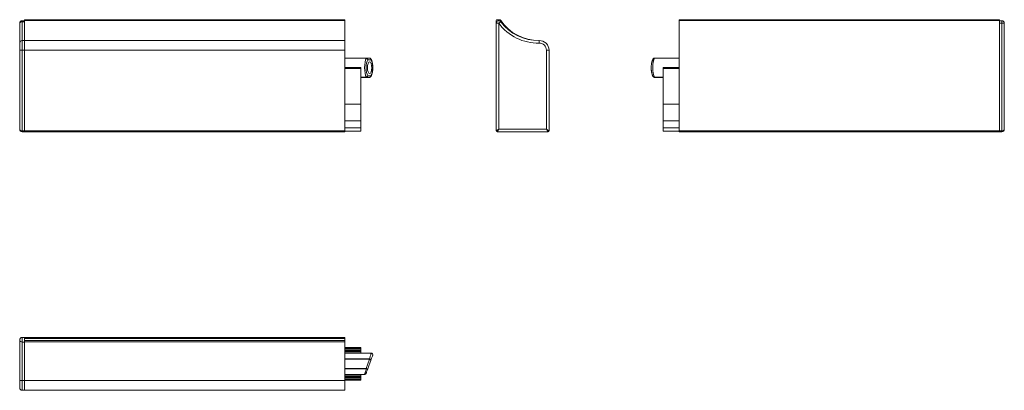
# Model space of a CAD drawing. Units: millimetres. Extents: x -175 to 199, y 100 to 320.
# Drawn here: x -175 to -21, y 106 to 164 of the extents above; entities that cross this region are included whole.
import ezdxf

# ---------------------------------------------------------------- set-up
doc = ezdxf.new("R2010")
doc.units = ezdxf.units.MM

msp = doc.modelspace()

# ---------------------------------------------------------------- linework, layer by layer
at = {"color": 7, "linetype": 'Continuous', "lineweight": 15}
for p, q in [((-174.5891, 160.0997), (-174.5891, 163.1949)), ((-173.8391, 163.5949), (-174.1891, 163.5949)), ((-173.8391, 163.433), (-174.1891, 163.433)), ((-173.8391, 163.7493), (-123.8391, 163.7493)), ((-173.8391, 163.641), (-173.8391, 163.7493)), ((-173.8391, 163.641), (-123.8391, 163.641)), ((-173.8391, 160.4997), (-173.8391, 163.641)), ((-123.8391, 163.641), (-123.8391, 163.7493)), ((-123.8391, 160.4993), (-123.8391, 163.641)), ((-100.1803, 163.5993), (-100.1803, 163.1949)), ((-99.7803, 163.1949), (-100.1803, 163.1949)), ((-100.1803, 146.3993), (-100.1803, 163.1949)), ((-99.6803, 163.7493), (-100.0303, 163.7493)), ((-99.7803, 163.1949), (-99.7803, 146.6493)), ((-71.5833, 163.7493), (-21.5833, 163.7493)), ((-71.5833, 163.5993), (-71.5833, 163.7493)), ((-21.5833, 163.5993), (-71.5833, 163.5993)), ((-71.5833, 163.5993), (-71.5833, 146.3993)), ((-21.5833, 163.7493), (-21.5833, 163.5993)), ((-21.5833, 163.5993), (-21.5833, 146.3993)), ((-21.2333, 163.5949), (-21.5833, 163.5949)), ((-21.2333, 163.1949), (-21.5833, 163.1949)), ((-21.5833, 163.1949), (-21.5833, 146.3993)), ((-21.2333, 146.3993), (-21.2333, 163.1949)), ((-20.8333, 163.1949), (-21.2333, 163.1949)), ((-20.8333, 163.1949), (-20.8333, 146.6493)), ((-174.5891, 158.9997), (-174.5891, 160.0997)), ((-173.8391, 160.4997), (-174.1891, 160.4997)), ((-173.8391, 158.9997), (-173.8391, 160.4997)), ((-123.8391, 160.4993), (-173.8391, 160.4993)), ((-123.8391, 158.9993), (-123.8391, 160.4993)), ((-174.5891, 158.9997), (-174.1891, 158.9997)), ((-174.5891, 146.6493), (-174.5891, 158.9997)), ((-174.1891, 158.9997), (-174.1891, 146.3993)), ((-174.1891, 158.9997), (-173.8391, 158.9997)), ((-173.8391, 146.3993), (-173.8391, 158.9997)), ((-173.8391, 158.9993), (-123.8391, 158.9993)), ((-173.8391, 146.3993), (-173.8391, 158.9993)), ((-123.8391, 146.3993), (-123.8391, 158.9993)), ((-92.3303, 158.9997), (-91.9303, 158.9997)), ((-92.3303, 146.6493), (-92.3303, 158.9997)), ((-91.9303, 158.9997), (-91.9303, 146.3993)), ((-123.8391, 157.7532), (-120.4774, 157.7532)), ((-120.4774, 157.7532), (-119.9536, 157.7532)), ((-120.4774, 157.7532), (-120.4388, 157.7501)), ((-120.4774, 157.7532), (-120.4774, 157.7421)), ((-120.4536, 157.7401), (-120.4774, 157.7421)), ((-119.7308, 157.5032), (-120.2289, 157.5032)), ((-75.4452, 157.7421), (-75.4837, 157.7431)), ((-75.4687, 157.7532), (-75.4452, 157.7532)), ((-75.4452, 157.7421), (-75.4452, 157.7532)), ((-75.4452, 157.7532), (-71.5833, 157.7532)), ((-123.8391, 156.2673), (-121.3391, 156.2673)), ((-121.3391, 156.1173), (-121.3391, 156.2673)), ((-121.3391, 150.5687), (-121.3391, 156.1173)), ((-71.5833, 156.2673), (-74.0833, 156.2673)), ((-74.0833, 156.2673), (-74.0833, 156.1173)), ((-74.0833, 156.1173), (-74.0833, 150.5687)), ((-120.4774, 154.7532), (-121.3391, 154.7532)), ((-120.4774, 154.7643), (-120.4536, 154.7663)), ((-120.4774, 154.7643), (-120.4774, 154.7532)), ((-120.4388, 154.7563), (-120.4774, 154.7532)), ((-119.9536, 154.7532), (-120.4774, 154.7532)), ((-120.2289, 155.0032), (-119.7308, 155.0032)), ((-75.4837, 154.7633), (-75.4452, 154.7643)), ((-75.4452, 154.7532), (-75.4687, 154.7532)), ((-75.4452, 154.7532), (-75.4452, 154.7643)), ((-74.0833, 154.7532), (-75.4452, 154.7532)), ((-123.8391, 150.5687), (-121.3391, 150.5687)), ((-121.3391, 147.986), (-121.3391, 150.5687)), ((-71.5833, 150.5687), (-74.0833, 150.5687)), ((-74.0833, 150.5687), (-74.0833, 147.986)), ((-123.8391, 147.986), (-121.3391, 147.986)), ((-121.3391, 146.8687), (-121.3391, 147.986)), ((-71.5833, 147.986), (-74.0833, 147.986)), ((-74.0833, 147.986), (-74.0833, 146.8687)), ((-174.1891, 146.3993), (-173.8391, 146.3993)), ((-174.1891, 146.3993), (-174.1891, 146.2493)), ((-174.1891, 146.2493), (-173.8391, 146.2493)), ((-173.8391, 146.2493), (-173.8391, 146.3993)), ((-173.8391, 146.3993), (-123.8391, 146.3993)), ((-123.8391, 146.2493), (-173.8391, 146.2493)), ((-123.8391, 146.3993), (-123.8391, 146.2493)), ((-123.8391, 146.3687), (-121.3391, 146.3687)), ((-121.3391, 146.3687), (-121.3391, 146.8687)), ((-92.0803, 146.2493), (-100.0303, 146.2493)), ((-99.7803, 146.6493), (-92.3303, 146.6493)), ((-74.0833, 146.8687), (-74.0833, 146.3687)), ((-71.5833, 146.3687), (-74.0833, 146.3687)), ((-71.5833, 146.2493), (-71.5833, 146.3993)), ((-71.5833, 146.3993), (-21.5833, 146.3993)), ((-21.5833, 146.2493), (-71.5833, 146.2493)), ((-21.2333, 146.3993), (-21.5833, 146.3993)), ((-21.5833, 146.3993), (-21.5833, 146.2493)), ((-21.2333, 146.2493), (-21.5833, 146.2493)), ((-21.2333, 146.2493), (-21.2333, 146.3993)), ((-174.1891, 113.4339), (-174.1891, 114.1554)), ((-174.1891, 114.1554), (-173.8391, 114.1554)), ((-173.8391, 114.1554), (-123.8391, 114.1554)), ((-173.8391, 114.0054), (-173.8391, 114.1554)), ((-173.8391, 113.6554), (-173.8391, 114.0054)), ((-123.8391, 114.0054), (-173.8391, 114.0054)), ((-123.8391, 114.1554), (-123.8391, 114.0054)), ((-123.8391, 113.6554), (-123.8391, 114.0054)), ((-174.5891, 107.4308), (-174.5891, 113.7554)), ((-173.8391, 113.4339), (-174.1891, 113.4339)), ((-174.1891, 113.4339), (-174.1891, 107.44)), ((-173.8391, 113.4494), (-173.8391, 113.6554)), ((-173.8391, 113.6554), (-123.8391, 113.6554)), ((-173.8391, 113.4494), (-123.8391, 113.4494)), ((-173.8391, 107.4507), (-173.8391, 113.4494)), ((-123.8391, 113.4494), (-123.8391, 113.6554)), ((-123.8391, 107.4174), (-123.8391, 113.4494)), ((-123.8391, 112.5745), (-121.3391, 112.5745)), ((-121.3391, 112.4245), (-121.3391, 112.5745)), ((-121.3391, 112.2245), (-121.3391, 112.4245)), ((-123.8391, 112.0745), (-121.3391, 112.0745)), ((-123.8391, 111.8975), (-121.3391, 111.8975)), ((-119.6961, 111.7054), (-123.8391, 111.7054)), ((-121.3391, 112.0745), (-121.3391, 112.2245)), ((-121.3391, 111.8975), (-121.3391, 112.0745)), ((-121.3391, 111.7054), (-121.3391, 111.8975)), ((-120.4774, 109.3088), (-119.9536, 110.7479)), ((-119.9772, 110.7977), (-119.9387, 110.789)), ((-119.9772, 110.7977), (-119.9772, 110.7519)), ((-119.9536, 110.7479), (-119.9772, 110.7519)), ((-120.4774, 109.3088), (-120.4388, 109.2998)), ((-120.4774, 109.3088), (-120.4774, 109.263)), ((-120.4536, 109.2592), (-120.4774, 109.263)), ((-119.7308, 110.6291), (-120.2289, 109.2607)), ((-123.8391, 108.3554), (-120.7334, 108.3554)), ((-123.8391, 108.1632), (-121.3391, 108.1632)), ((-123.8391, 107.9862), (-121.3391, 107.9862)), ((-121.3391, 108.1632), (-121.3391, 108.3554)), ((-121.3391, 107.9862), (-121.3391, 108.1632)), ((-121.3391, 107.8362), (-121.3391, 107.9862)), ((-121.3391, 107.6362), (-121.3391, 107.8362)), ((-121.3391, 107.4862), (-121.3391, 107.6362)), ((-174.5891, 106.3054), (-174.5891, 107.4308)), ((-174.1891, 107.44), (-173.8391, 107.44)), ((-174.1891, 107.44), (-174.1891, 105.9054)), ((-173.8391, 107.44), (-173.8391, 107.4507)), ((-173.8391, 105.9054), (-173.8391, 107.44)), ((-173.8391, 107.4174), (-123.8391, 107.4174)), ((-123.8391, 107.4862), (-121.3391, 107.4862)), ((-123.8391, 105.9054), (-123.8391, 107.4174)), ((-174.1891, 105.9054), (-173.8391, 105.9054)), ((-173.8391, 105.9054), (-123.8391, 105.9054))]:
    msp.add_line(p, q, dxfattribs=at)
at = {"color": 8, "linetype": 'Continuous', "lineweight": 15}
for p, q in [((-174.1891, 163.433), (-174.1891, 163.5949)), ((-174.1891, 163.433), (-174.1891, 160.4997)), ((-21.2333, 163.5949), (-21.2333, 163.1949)), ((-174.1891, 160.4997), (-174.1891, 158.9997)), ((-120.4774, 157.7421), (-123.8391, 157.7421)), ((-71.5833, 157.7421), (-75.4452, 157.7421)), ((-123.8391, 156.1173), (-121.3391, 156.1173)), ((-71.5833, 156.1173), (-74.0833, 156.1173)), ((-121.3391, 154.7643), (-120.4774, 154.7643)), ((-75.4452, 154.7643), (-74.0833, 154.7643)), ((-123.8391, 146.8687), (-121.3391, 146.8687)), ((-71.5833, 146.8687), (-74.0833, 146.8687)), ((-123.8391, 112.4245), (-121.3391, 112.4245)), ((-123.8391, 112.2245), (-121.3391, 112.2245)), ((-123.8391, 110.7977), (-119.9772, 110.7977)), ((-119.9772, 110.7519), (-123.8391, 110.7519)), ((-123.8391, 109.3088), (-120.4774, 109.3088)), ((-120.4774, 109.263), (-123.8391, 109.263)), ((-123.8391, 107.8362), (-121.3391, 107.8362)), ((-123.8391, 107.6362), (-121.3391, 107.6362))]:
    msp.add_line(p, q, dxfattribs=at)
at = {"color": 7, "linetype": 'Continuous', "lineweight": 15, "flags": 128}
for points in [[(-174.1891, 163.433), (-174.2671, 163.4284), (-174.3422, 163.4148), (-174.4113, 163.3929), (-174.4719, 163.3632), (-174.5217, 163.3272), (-174.5586, 163.286), (-174.5814, 163.2414), (-174.5891, 163.1949)], [(-99.4588, 163.433), (-99.465, 163.4284), (-99.4833, 163.4148), (-99.513, 163.3929), (-99.553, 163.3632), (-99.6017, 163.3272), (-99.6572, 163.286), (-99.7175, 163.2414), (-99.7803, 163.1949)], [(-93.4557, 160.0994), (-93.4575, 160.1775), (-93.4592, 160.2525), (-93.4608, 160.3216), (-93.4622, 160.3822), (-93.4633, 160.4319), (-93.4642, 160.4689), (-93.4647, 160.4916), (-93.4649, 160.4993)], [(-99.7803, 146.6493), (-99.8583, 146.6006), (-99.9333, 146.5537), (-100.0025, 146.5104), (-100.0631, 146.4726), (-100.1128, 146.4415), (-100.1498, 146.4184), (-100.1726, 146.4041), (-100.1803, 146.3993)], [(-100.0303, 146.2493), (-100.0255, 146.257), (-100.0112, 146.2798), (-99.9881, 146.3167), (-99.957, 146.3665), (-99.9192, 146.4271), (-99.8759, 146.4963), (-99.829, 146.5713), (-99.7803, 146.6493)], [(-91.9303, 146.3993), (-91.9379, 146.4041), (-91.9607, 146.4184), (-91.9977, 146.4415), (-92.0474, 146.4726), (-92.108, 146.5104), (-92.1772, 146.5537), (-92.2522, 146.6006), (-92.3303, 146.6493)], [(-92.0803, 146.2493), (-92.0851, 146.257), (-92.0993, 146.2798), (-92.1224, 146.3167), (-92.1535, 146.3665), (-92.1914, 146.4271), (-92.2346, 146.4963), (-92.2815, 146.5713), (-92.3303, 146.6493)], [(-119.9387, 110.789), (-119.9404, 110.7842), (-119.9422, 110.7792), (-119.9441, 110.7741), (-119.946, 110.769), (-119.9479, 110.7638), (-119.9498, 110.7585), (-119.9517, 110.7532), (-119.9536, 110.7479)], [(-119.4612, 111.3699), (-119.4649, 111.3598), (-119.4758, 111.3298), (-119.4938, 111.2802), (-119.5187, 111.2118), (-119.5502, 111.1254), (-119.5877, 111.0225), (-119.6307, 110.9043), (-119.6786, 110.7725), (-119.7308, 110.6291)], [(-120.2289, 109.2607), (-120.2811, 109.1173), (-120.329, 108.9855), (-120.3721, 108.8673), (-120.4095, 108.7643), (-120.441, 108.678), (-120.4659, 108.6096), (-120.4839, 108.56), (-120.4949, 108.5299), (-120.4985, 108.5199), (-120.4985, 108.5199)]]:
    msp.add_lwpolyline(points, dxfattribs=at)
at = {"color": 8, "linetype": 'Continuous', "lineweight": 15, "flags": 128}
for points in [[(-119.9772, 110.7977), (-119.9282, 110.9558), (-119.8827, 111.1029), (-119.8411, 111.237), (-119.8041, 111.3568), (-119.7719, 111.4606), (-119.7451, 111.5473), (-119.7239, 111.6158), (-119.7085, 111.6654), (-119.6992, 111.6954), (-119.6961, 111.7054), (-119.6961, 111.7054)], [(-120.7334, 108.3554), (-120.7303, 108.3654), (-120.7211, 108.3952), (-120.7058, 108.4445), (-120.6847, 108.5127), (-120.658, 108.5991), (-120.626, 108.7024), (-120.5891, 108.8216), (-120.5477, 108.9553), (-120.5024, 109.1017), (-120.4536, 109.2592)]]:
    msp.add_lwpolyline(points, dxfattribs=at)
at = {"color": 7, "linetype": 'Continuous', "lineweight": 15}
for centre, radius, start, end in [((-174.1891, 163.1949), 0.4, 90, 180), ((-100.0303, 163.5993), 0.15, 90, 180), ((-99.7803, 163.1949), 0.4, 36.519305, 180), ((-93.6323, 167.7474), 7.65, 216.519305, 271.323019), ((-99.6803, 163.4993), 0.25, 34.515497, 90), ((-93.5005, 167.749), 7.25, 214.515497, 270.196644), ((-93.6323, 167.7474), 7.25, 216.519305, 271.323019), ((-21.2333, 163.1949), 0.4, 0, 90), ((-174.1891, 160.0997), 0.4, 90, 180), ((-93.4303, 158.9997), 1.5, 0, 91.323019), ((-93.4303, 158.9997), 1.1, 0, 91.323019), ((-120.4351, 157.7287), 0.0217, 99.765699, 148.24624), ((-75.4664, 157.7336), 0.0197, 96.703535, 151.26979), ((-120.4351, 154.7777), 0.0217, 211.74882, 260.244198), ((-75.4664, 154.7728), 0.0197, 208.73021, 263.296465), ((-174.1891, 146.6493), 0.4, 180, 270), ((-100.0303, 146.3993), 0.15, 180, 270), ((-92.0803, 146.3993), 0.15, 270, 0), ((-21.2333, 146.6493), 0.4, 270, 0), ((-174.1891, 113.7554), 0.4, 90, 180), ((-174.2245, 113.7995), 0.3672, 186.891642, 275.533626), ((-119.6961, 111.4554), 0.25, 340, 90.066659), ((-120.9903, 109.4775), 0.5794, 337.861242, 342.140512), ((-120.7334, 108.6054), 0.25, 270.054391, 340), ((-174.289, 103.1019), 4.3392, 88.680251, 93.965181), ((-174.1891, 106.3054), 0.4, 180, 270)]:
    msp.add_arc(centre, radius, start, end, dxfattribs=at)
for centre, major_axis, ratio, start_param, end_param in [((-120.2148, 156.2532), (0, 1.675), 0.30964632, 0.47846952, 2.66312313), ((-119.9799, 156.2532), (0, 1.425), 0.36397023, 0.50081199, 2.64078066), ((-119.9799, 156.2532), (0, 1.425), 0.36397023, 3.64240465, 5.78237331), ((-75.2076, 156.2532), (0, 1.675), 0.30964632, 0.47588225, 2.6657104), ((-174.1891, 146.6493), (0.4, 0), 0.625, 3.14159265, 4.71238898), ((-21.2333, 146.6493), (0.4, 0), 0.625, 4.71238898, 6.28318531)]:
    msp.add_ellipse(centre, major_axis=major_axis, ratio=ratio, start_param=start_param, end_param=end_param, dxfattribs=at)
msp.add_ellipse((-119.9487, 156.2532), major_axis=(0, 0.925), ratio=0.36397023, dxfattribs=at)
for points, knots in [([(-120.2289, 157.5032), (-120.229, 157.5043), (-120.2298, 157.5107), (-120.2352, 157.5439), (-120.2563, 157.602), (-120.3077, 157.6691), (-120.3756, 157.7199), (-120.4275, 157.7334), (-120.4536, 157.7401)], [0, 0, 0, 0, 0.009404, 0.05777402, 0.29787417, 0.53300115, 0.7659232, 1, 1, 1, 1]), ([(-120.4388, 157.7501), (-120.4131, 157.7431), (-120.362, 157.7291), (-120.2972, 157.6763), (-120.25, 157.6064), (-120.2326, 157.5458), (-120.2293, 157.511), (-120.2289, 157.5043), (-120.2289, 157.5032)], [0, 0, 0, 0, 0.234120794, 0.467029999, 0.702112197, 0.942214287, 0.990591365, 1, 1, 1, 1]), ([(-119.7665, 157.6515), (-119.7691, 157.6564), (-119.7822, 157.681), (-119.8214, 157.7141), (-119.8795, 157.7437), (-119.9261, 157.7546), (-119.9508, 157.7527), (-119.954, 157.7524)], [0, 0, 0, 0, 0.07439167, 0.37465964, 0.66838695, 0.9574287, 1, 1, 1, 1]), ([(-119.7308, 157.5032), (-119.7308, 157.5043), (-119.7298, 157.5249), (-119.7334, 157.5732), (-119.7587, 157.6428), (-119.8093, 157.704), (-119.8764, 157.7453), (-119.9279, 157.7506), (-119.9536, 157.7532)], [0, 0, 0, 0, 0.008464706, 0.158560017, 0.372281548, 0.582022127, 0.790614842, 1, 1, 1, 1]), ([(-119.7668, 154.8522), (-119.7593, 154.8629), (-119.7284, 154.9076), (-119.6804, 154.9961), (-119.6253, 155.1222), (-119.5781, 155.2595), (-119.5384, 155.4053), (-119.506, 155.5581), (-119.4805, 155.7166), (-119.462, 155.8794), (-119.4502, 156.0453), (-119.4452, 156.2129), (-119.4469, 156.3805), (-119.4554, 156.5468), (-119.4706, 156.7103), (-119.4924, 156.8694), (-119.5208, 157.023), (-119.556, 157.1698), (-119.5981, 157.3088), (-119.6478, 157.4387), (-119.7029, 157.5557), (-119.746, 157.6224), (-119.7666, 157.6544)], [0, 0, 0, 0, 0.01764282, 0.07349575, 0.12908108, 0.18343006, 0.23639014, 0.2881632, 0.33900272, 0.3891451, 0.43880389, 0.48817842, 0.53745808, 0.58681153, 0.63637554, 0.68633319, 0.73687185, 0.78819109, 0.84051371, 0.89409549, 0.94921767, 1, 1, 1, 1]), ([(-75.6556, 157.6543), (-75.6631, 157.6435), (-75.694, 157.5988), (-75.7419, 157.5103), (-75.7971, 157.3843), (-75.8442, 157.2469), (-75.8839, 157.1012), (-75.9164, 156.9483), (-75.9418, 156.7899), (-75.9604, 156.627), (-75.9722, 156.4611), (-75.9772, 156.2936), (-75.9754, 156.1259), (-75.967, 155.9596), (-75.9518, 155.7961), (-75.93, 155.637), (-75.9015, 155.4834), (-75.8663, 155.3366), (-75.8243, 155.1976), (-75.7746, 155.0677), (-75.7195, 154.9507), (-75.6764, 154.884), (-75.6557, 154.8521)], [0, 0, 0, 0, 0.01764282, 0.07349575, 0.12908108, 0.18343006, 0.23639014, 0.2881632, 0.33900272, 0.3891451, 0.43880389, 0.48817842, 0.53745808, 0.58681153, 0.63637554, 0.68633319, 0.73687185, 0.78819109, 0.84051371, 0.89409549, 0.94921767, 1, 1, 1, 1]), ([(-75.6281, 157.6851), (-75.6339, 157.6805), (-75.6453, 157.6714), (-75.6521, 157.6584), (-75.6554, 157.652)], [0, 0, 0, 0, 0.509068631, 1, 1, 1, 1]), ([(-75.4837, 157.7431), (-75.5092, 157.7404), (-75.56, 157.7351), (-75.6201, 157.701), (-75.644, 157.6668), (-75.6537, 157.6528)], [0, 0, 0, 0, 0.37215092, 0.74297799, 1, 1, 1, 1]), ([(-75.47, 157.7529), (-75.4714, 157.753), (-75.4947, 157.7548), (-75.5392, 157.7439), (-75.5883, 157.7237), (-75.6099, 157.7023), (-75.616, 157.6963)], [0, 0, 0, 0, 0.025433598, 0.433611837, 0.840628275, 1, 1, 1, 1]), ([(-120.4536, 154.7663), (-120.4275, 154.7731), (-120.3756, 154.7866), (-120.3077, 154.8373), (-120.2563, 154.9045), (-120.2352, 154.9625), (-120.2298, 154.9957), (-120.229, 155.0022), (-120.2289, 155.0032)], [0, 0, 0, 0, 0.2340768, 0.46699885, 0.70212583, 0.94222598, 0.990596, 1, 1, 1, 1]), ([(-120.2289, 155.0032), (-120.2289, 155.0021), (-120.2293, 154.9954), (-120.2326, 154.9607), (-120.25, 154.9), (-120.2972, 154.8301), (-120.362, 154.7773), (-120.4131, 154.7633), (-120.4388, 154.7563)], [0, 0, 0, 0, 0.00940864, 0.05778576, 0.29788805, 0.53297045, 0.76587985, 1, 1, 1, 1]), ([(-119.9536, 154.7532), (-119.9279, 154.7559), (-119.8764, 154.7612), (-119.8093, 154.8025), (-119.7587, 154.8636), (-119.7334, 154.9332), (-119.7298, 154.9816), (-119.7308, 155.0021), (-119.7308, 155.0032)], [0, 0, 0, 0, 0.209385283, 0.417978122, 0.627720556, 0.841442215, 0.991535289, 1, 1, 1, 1]), ([(-119.9524, 154.7536), (-119.951, 154.7535), (-119.9277, 154.7516), (-119.8824, 154.7618), (-119.8244, 154.7903), (-119.7847, 154.8234), (-119.7705, 154.8482), (-119.767, 154.8544)], [0, 0, 0, 0, 0.01851471, 0.31565322, 0.61194599, 0.90328561, 1, 1, 1, 1]), ([(-75.6559, 154.8549), (-75.6534, 154.8499), (-75.6472, 154.8373), (-75.6362, 154.8285), (-75.6296, 154.8232)], [0, 0, 0, 0, 0.39747994, 1, 1, 1, 1]), ([(-75.6537, 154.8536), (-75.6439, 154.8396), (-75.6201, 154.8054), (-75.56, 154.7713), (-75.5092, 154.766), (-75.4837, 154.7633)], [0, 0, 0, 0, 0.25693282, 0.62780441, 1, 1, 1, 1]), ([(-75.6158, 154.81), (-75.6105, 154.8046), (-75.59, 154.7836), (-75.5421, 154.7636), (-75.4964, 154.7518), (-75.4718, 154.7537), (-75.4688, 154.754)], [0, 0, 0, 0, 0.14023622, 0.54521192, 0.94372741, 1, 1, 1, 1]), ([(-119.7308, 110.6291), (-119.7308, 110.6292), (-119.7298, 110.6321), (-119.7334, 110.6408), (-119.7587, 110.6605), (-119.8093, 110.6881), (-119.8764, 110.7186), (-119.9279, 110.7381), (-119.9536, 110.7479)], [0, 0, 0, 0, 0.008464706, 0.158560017, 0.372281548, 0.582022127, 0.790614842, 1, 1, 1, 1]), ([(-119.9387, 110.789), (-119.913, 110.7788), (-119.8619, 110.7585), (-119.7972, 110.7214), (-119.7502, 110.684), (-119.7291, 110.6527), (-119.7285, 110.6358), (-119.7307, 110.6294), (-119.7308, 110.6291)], [0, 0, 0, 0, 0.20933441, 0.41792416, 0.6277044, 0.84145634, 0.99153921, 1, 1, 1, 1]), ([(-120.2289, 109.2607), (-120.229, 109.2604), (-120.2298, 109.2583), (-120.2352, 109.2482), (-120.2563, 109.2351), (-120.3077, 109.2303), (-120.3756, 109.2376), (-120.4275, 109.252), (-120.4536, 109.2592)], [0, 0, 0, 0, 0.009404, 0.05777402, 0.29787417, 0.53300115, 0.7659232, 1, 1, 1, 1]), ([(-120.4388, 109.2998), (-120.4131, 109.2915), (-120.362, 109.275), (-120.2972, 109.2592), (-120.25, 109.2525), (-120.2326, 109.2555), (-120.2293, 109.2596), (-120.2289, 109.2605), (-120.2289, 109.2607)], [0, 0, 0, 0, 0.234120794, 0.467029999, 0.702112197, 0.942214287, 0.990591365, 1, 1, 1, 1])]:
    msp.add_open_spline(points, degree=3, knots=knots, dxfattribs=at)
at = {"color": 8, "linetype": 'Continuous', "lineweight": 15}
for points, knots in [([(-119.7673, 157.6512), (-119.7628, 157.6459), (-119.742, 157.6215), (-119.7299, 157.5696), (-119.7285, 157.5239), (-119.7307, 157.5043), (-119.7308, 157.5032)], [0, 0, 0, 0, 0.13714477, 0.63254943, 0.98039075, 1, 1, 1, 1]), ([(-119.7308, 155.0032), (-119.7307, 155.0022), (-119.7285, 154.9825), (-119.7299, 154.9369), (-119.7421, 154.8848), (-119.7631, 154.8602), (-119.7677, 154.8548)], [0, 0, 0, 0, 0.01952751, 0.36591383, 0.8592583, 1, 1, 1, 1])]:
    msp.add_open_spline(points, degree=3, knots=knots, dxfattribs=at)

doc.saveas('drawing.dxf')
